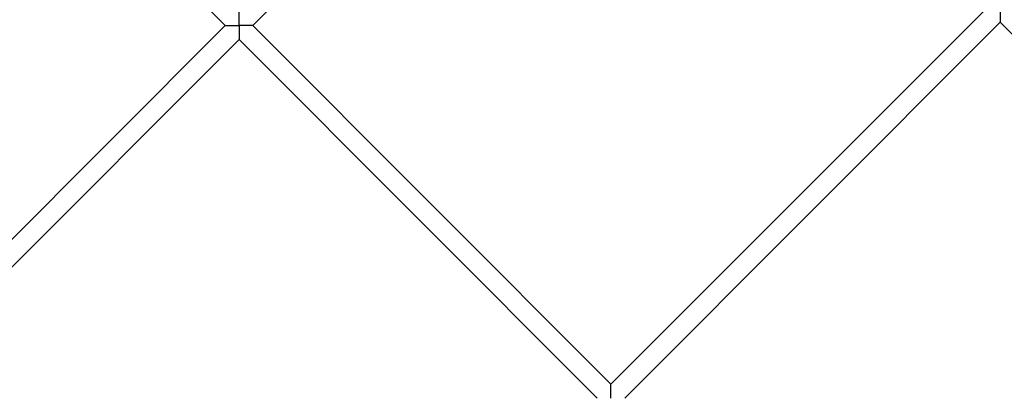
# Model space of a CAD drawing. Units: millimetres. Extents: x 5.89 to 14.51, y 4.69 to 14.21.
# Drawn here: x 10.66 to 10.91, y 10.2 to 10.3 of the extents above; entities that cross this region are included whole.
import ezdxf

# ---------------------------------------------------------------- set-up
doc = ezdxf.new("R2010")
doc.units = ezdxf.units.MM
doc.header["$LTSCALE"] = 100

# ---------------------------------------------------------------- blocks, each defined once
blk = doc.blocks.new('KATOPSI CU4')
at = {"linetype": 'Continuous', "lineweight": 25}
for p, q in [((46.80327159765662, 7.39901900332876), (46.70680713156221, 7.302554537234357)), ((46.69973606375029, 7.302554537234357), (46.60769937543378, 7.394591225550869)), ((46.79884381987873, 7.210517848917846), (46.89530828597313, 7.306982315012249)), ((46.60985122039497, 7.212669693879036), (46.69973606375029, 7.302554537234357)), ((46.70680713156221, 7.302554537234357), (46.79884381987873, 7.210517848918755)), ((46.89884381987909, 7.303446781106288), (46.80237935378469, 7.206982315012795)), ((46.9908805081956, 7.211410092790686), (46.89884381987909, 7.303446781106288)), ((46.70327159765625, 7.299019003328397), (46.61338675430093, 7.209134159972166)), ((46.79530828597277, 7.206982315012795), (46.70327159765625, 7.299019003328397))]:
    blk.add_line(p, q, dxfattribs=at)
for points, knots in [([(46.70327159765625, 7.302554537234357), (46.70327159537706, 7.302625999336271), (46.70327159080776, 7.302769265561949), (46.70327155576857, 7.302984360796074), (46.70327152472024, 7.30319991992252), (46.70327152381256, 7.303415766978617), (46.70327156265162, 7.303631707980969), (46.70327161532592, 7.303847510013441), (46.70327156126919, 7.304062948348985), (46.70327155068449, 7.304277777998834), (46.70327164025153, 7.304517150679715), (46.70327144715853, 7.304779974697851), (46.70327167772453, 7.305117915081212), (46.70327150174458, 7.305501840799991), (46.70327170715942, 7.305787099585871), (46.70327146797686, 7.305946388619816), (46.70327139306542, 7.306025090572405), (46.70327154660814, 7.306079387979082), (46.70327158036494, 7.306086452481907), (46.70327159765625, 7.306090071140318)], [0, 0, 0, 0, 0.04492537629170985, 0.09006576873714969, 0.13547154968829, 0.1812015443060772, 0.2273223510082629, 0.2739074781654246, 0.3210389032658731, 0.3688497545157671, 0.4175038268493463, 0.4846019659736434, 0.5542739178085786, 0.6686781724535509, 0.7981762114589277, 0.8452278415628114, 0.8944019219898591, 0.9459093616477146, 1, 1, 1, 1]), ([(46.89884381987909, 7.306982315012249), (46.89884382215828, 7.306910852911244), (46.89884382672759, 7.306767586685567), (46.89884386176678, 7.306552491450532), (46.89884389281511, 7.306336932324996), (46.89884389372278, 7.306121085267989), (46.89884385488372, 7.305905144266546), (46.89884380220943, 7.305689342234075), (46.89884385626615, 7.305473903897621), (46.89884386685085, 7.305259074248681), (46.89884377728382, 7.305019701566891), (46.89884397037682, 7.304756877549664), (46.89884373981081, 7.304418937166304), (46.89884391579076, 7.304035011446615), (46.89884371037593, 7.303749752661645), (46.89884394955848, 7.30359046362679), (46.89884402446992, 7.303511761674201), (46.89884387092721, 7.303457464267524), (46.8988438371704, 7.303450399765609), (46.89884381987909, 7.303446781106288)], [0, 0, 0, 0, 0.04492537628994127, 0.09006576873322901, 0.1354715496820093, 0.1812015442972146, 0.2273223509969486, 0.2739074781520852, 0.3210389032511208, 0.3688497544995152, 0.4175038268312773, 0.4846019659537212, 0.5542739177867615, 0.6686781724290913, 0.7981762114308534, 0.8452278418223449, 0.8944019218265747, 0.9459093611562541, 1, 1, 1, 1]), ([(46.69973606375029, 7.302554537234357), (46.69973706638999, 7.302554541461689), (46.69973904578697, 7.302554549805393), (46.69975467890404, 7.302554611145354), (46.69977852003981, 7.302554676533475), (46.6998105515992, 7.30255471561901), (46.69984963086395, 7.302554703586395), (46.69989493001199, 7.302554639242373), (46.69994556159659, 7.302554553789889), (46.7000004557955, 7.302554515999475), (46.70005847022153, 7.302554666113394), (46.7001188731771, 7.302554768831726), (46.70018129363203, 7.30255474695474), (46.70024558971969, 7.302554609554647), (46.7003594868344, 7.302554451638173), (46.70053020794845, 7.302554818932151), (46.70087083693002, 7.302554349797504), (46.70134567717801, 7.302554614730582), (46.70190378797784, 7.302554487319469), (46.70240104541122, 7.302554635110539), (46.70283680533581, 7.302554575618672), (46.70312724386136, 7.302554549978197), (46.70327159765625, 7.302554537234357)], [0, 0, 0, 0, 0.02850039949403599, 0.05626505198021214, 0.08333191779634391, 0.1097372066813461, 0.1355148644434974, 0.1606959121890731, 0.1853077675242707, 0.2093502801979842, 0.2325375162436469, 0.25489161328435, 0.2765617043225397, 0.2976993764411715, 0.3184563101376601, 0.3841447052965118, 0.4461981870079755, 0.5892000095754734, 0.724098697232202, 0.8174941772867979, 0.9092909312666243, 1, 1, 1, 1]), ([(46.70327159765625, 7.302554537234357), (46.70327159993545, 7.302483075133352), (46.70327160450657, 7.302339808907675), (46.70327163954394, 7.30212471367355), (46.70327167059227, 7.301909154547104), (46.70327167149995, 7.301693307490098), (46.70327163266089, 7.301477366488655), (46.70327157998841, 7.301261564456183), (46.70327163404514, 7.301046126119729), (46.70327164462984, 7.30083129647079), (46.70327155506098, 7.300591923789909), (46.70327174815398, 7.300329099771773), (46.70327151758798, 7.299991159388412), (46.70327169356975, 7.299607233668723), (46.70327148815491, 7.299321974883753), (46.70327172733565, 7.299162685848898), (46.70327180224891, 7.29908398389631), (46.70327164870437, 7.299029686490542), (46.70327161494757, 7.299022621987717), (46.70327159765625, 7.299019003328397)], [0, 0, 0, 0, 0.04492537628983855, 0.09006576873292281, 0.1354715496816611, 0.1812015442967909, 0.2273223509964945, 0.2739074781517319, 0.3210389032506392, 0.3688497544990212, 0.4175038268308562, 0.4846019659530746, 0.5542739177858758, 0.6686781724285483, 0.7981762114307237, 0.8452278418228697, 0.8944019218265294, 0.9459093611555391, 1, 1, 1, 1]), ([(46.70680713156221, 7.302554537234357), (46.70680612892252, 7.302554533007935), (46.70680414952554, 7.302554524664231), (46.70678851640847, 7.30255446332427), (46.70676467527269, 7.302554397935239), (46.70673264371331, 7.302554358850614), (46.70669356445038, 7.302554370883229), (46.70664826530052, 7.30255443522725), (46.70659763371592, 7.302554520679735), (46.706542739517, 7.302554558470149), (46.70648472509097, 7.30255440835532), (46.7064243221354, 7.302554305637898), (46.7063619016823, 7.302554327513974), (46.70629760559464, 7.302554464914977), (46.70618370847811, 7.302554622830542), (46.70601298736406, 7.302554255537473), (46.70567235838249, 7.30255472467212), (46.70519751813632, 7.302554459739042), (46.70463940733467, 7.302554587150155), (46.70414214990311, 7.302554439358175), (46.70370638997852, 7.302554498850952), (46.70341595145297, 7.302554524491427), (46.70327159765625, 7.302554537234357)], [0, 0, 0, 0, 0.02850039949380109, 0.05626505197957202, 0.08333191779559387, 0.1097372066799484, 0.1355148644414504, 0.1606959121866348, 0.1853077675210728, 0.2093502801942388, 0.232537516239408, 0.2548916132799131, 0.2765617043176673, 0.2976993764358426, 0.3184563101320068, 0.3841447052902698, 0.4461981870012077, 0.5892000095689529, 0.7240986972255444, 0.817494177282104, 0.9092909312648706, 1, 1, 1, 1]), ([(46.79884381987873, 7.206982315012795), (46.79884381759953, 7.207053777113799), (46.79884381303023, 7.207197043339477), (46.79884377799104, 7.207412138573602), (46.79884374694271, 7.207627697700048), (46.79884374603503, 7.207843544757054), (46.79884378487409, 7.208059485758497), (46.79884383754839, 7.208275287790968), (46.79884378348984, 7.208490726127422), (46.79884377290696, 7.208705555776362), (46.798843862474, 7.208944928457242), (46.798843669381, 7.209207752475379), (46.798843899947, 7.20954569285874), (46.79884372396705, 7.209929618578428), (46.79884392938189, 7.210214877363399), (46.79884369019933, 7.210374166398253), (46.79884361528789, 7.210452868350842), (46.79884376883061, 7.210507165757519), (46.79884380258741, 7.210514230259434), (46.79884381987873, 7.210517848918755)], [0, 0, 0, 0, 0.04492537629035422, 0.09006576873433432, 0.1354715496842725, 0.1812015443004234, 0.2273223510010428, 0.2739074781568113, 0.3210389032560133, 0.3688497545044954, 0.4175038268366616, 0.484601965959082, 0.5542739177921819, 0.6686781724343885, 0.7981762114363948, 0.8452278418257999, 0.8944019218295739, 0.9459093611581503, 1, 1, 1, 1])]:
    blk.add_open_spline(points, degree=3, knots=knots, dxfattribs=at)
blk = doc.blocks.new('KATOPSH_CU04')
blk.add_blockref('KATOPSI CU4', (-36.12140935589014, 0))

msp = doc.modelspace()

# ---------------------------------------------------------------- block references
msp.add_blockref('KATOPSH_CU04', (0.1357027080934898, 2.992243236780785))

doc.saveas('drawing.dxf')
